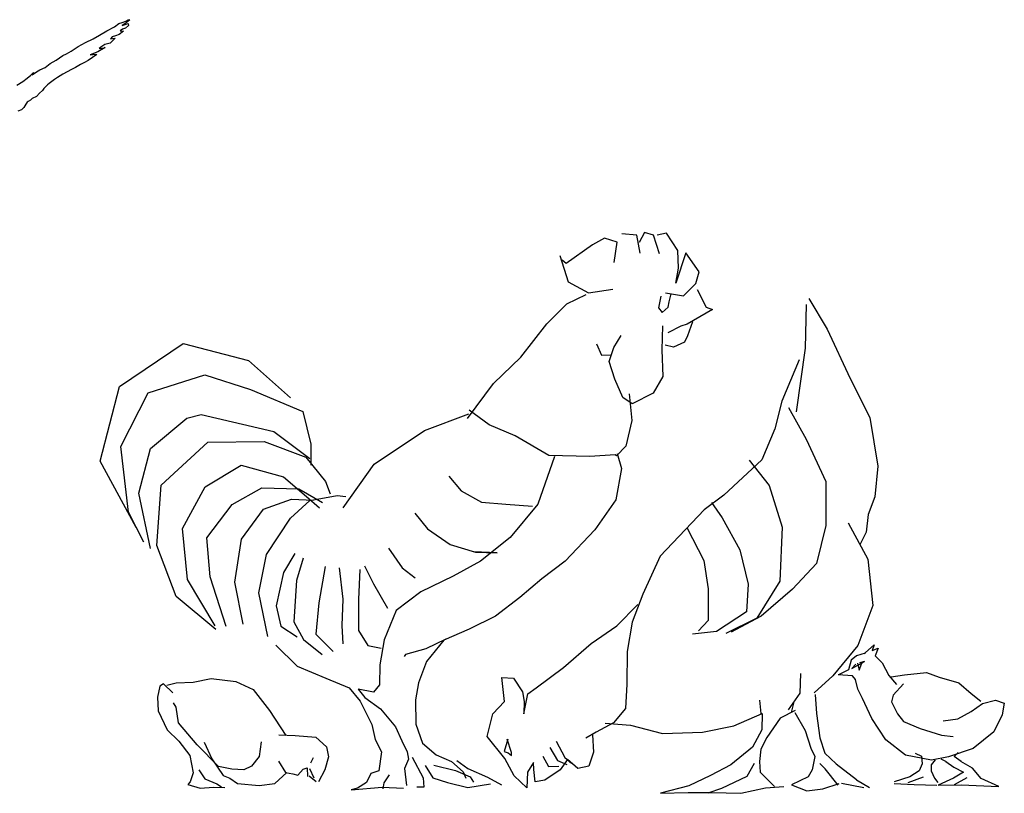
# Model space of a CAD drawing. Units: millimetres. Extents: x -16687 to 39870, y 3428 to 6131.
# Drawn here: x 28879 to 29571, y 5391 to 5935 of the extents above; entities that cross this region are included whole.
import ezdxf

# ---------------------------------------------------------------- set-up
doc = ezdxf.new("R2010")
doc.units = ezdxf.units.MM
doc.header["$LTSCALE"] = 0.5

msp = doc.modelspace()

# ---------------------------------------------------------------- linework, layer by layer
at = {"color": 1}
for p, q in [((28945.27, 5929.95), (28948.33, 5932.13)), ((28948.33, 5932.13), (28950.77, 5932.95)), ((28950.77, 5932.95), (28953.41, 5933.95)), ((28953.62, 5932.79), (28950.88, 5930.86)), ((28950.88, 5930.86), (28954.94, 5932.2)), ((28955.33, 5930.91), (28953.04, 5929.06)), ((28953.41, 5933.95), (28955.06, 5934.91)), ((28956.22, 5934.76), (28953.62, 5932.79)), ((28954.94, 5932.2), (28955.33, 5930.91)), ((28955.06, 5934.91), (28956.22, 5934.76)), ((28930.33, 5921.41), (28934.9, 5923.93)), ((28934.9, 5923.93), (28939.91, 5927.16)), ((28939.91, 5927.16), (28945.27, 5929.95)), ((28946.14, 5923.63), (28943.73, 5922.77)), ((28948.76, 5924.53), (28946.14, 5923.63)), ((28951.82, 5926.93), (28948.76, 5924.53)), ((28951.03, 5928.28), (28949.25, 5927.18)), ((28949.25, 5927.18), (28951.82, 5926.93)), ((28953.04, 5929.06), (28951.03, 5928.28)), ((28919.88, 5915.97), (28925.07, 5918.8)), ((28925.07, 5918.8), (28930.33, 5921.41)), ((28938.64, 5917.36), (28936.55, 5916)), ((28942.34, 5918.51), (28938.64, 5917.36)), ((28945.93, 5921.84), (28942.34, 5918.51)), ((28943.73, 5922.77), (28942.6, 5921.44)), ((28942.6, 5921.44), (28943.89, 5921.79)), ((28943.89, 5921.79), (28945.93, 5921.84)), ((28904.43, 5906.36), (28909.09, 5909.68)), ((28909.09, 5909.68), (28911.55, 5910.86)), ((28911.55, 5910.86), (28914.95, 5912.73)), ((28914.95, 5912.73), (28919.88, 5915.97)), ((28932.84, 5910.35), (28926.88, 5906.2)), ((28933.61, 5912.26), (28928.16, 5910.18)), ((28928.16, 5910.18), (28931.94, 5910.77)), ((28931.94, 5910.77), (28932.84, 5910.35)), ((28938.84, 5915.44), (28933.61, 5912.26)), ((28936.55, 5916), (28934.56, 5914.69)), ((28934.56, 5914.69), (28936.44, 5914.76)), ((28936.44, 5914.76), (28937.86, 5914.97)), ((28937.86, 5914.97), (28938.84, 5915.44)), ((28896.61, 5901.38), (28900.19, 5904.05)), ((28900.19, 5904.05), (28904.43, 5906.36)), ((28921.47, 5903.28), (28917.89, 5901.37)), ((28924.29, 5904.85), (28921.47, 5903.28)), ((28926.88, 5906.2), (28924.29, 5904.85)), ((28883.85, 5893.88), (28886.55, 5895.99)), ((28886.55, 5895.99), (28888.39, 5897.87)), ((28887.47, 5896.02), (28890.57, 5898.12)), ((28888.39, 5897.87), (28887.47, 5896.02)), ((28890.57, 5898.12), (28892.89, 5899.69)), ((28892.89, 5899.69), (28896.61, 5901.38)), ((28909.04, 5896.53), (28905.18, 5894.31)), ((28915.08, 5899.89), (28909.04, 5896.53)), ((28917.89, 5901.37), (28915.08, 5899.89)), ((28876.73, 5888.9), (28880.81, 5891.38)), ((28880.81, 5891.38), (28883.85, 5893.88)), ((28898.33, 5889.05), (28895.68, 5886.46)), ((28899.37, 5889.97), (28898.33, 5889.05)), ((28903.09, 5892.82), (28899.37, 5889.97)), ((28905.18, 5894.31), (28903.09, 5892.82)), ((28892.58, 5883.25), (28890.41, 5880.79)), ((28894.73, 5885.14), (28892.58, 5883.25)), ((28895.68, 5886.46), (28894.73, 5885.14)), ((28883.02, 5875.44), (28881.49, 5873.16)), ((28884.02, 5877), (28883.02, 5875.44)), ((28884.74, 5877.39), (28884.02, 5877)), ((28886.3, 5878.3), (28884.74, 5877.39)), ((28887.51, 5879.44), (28886.3, 5878.3)), ((28890.41, 5880.79), (28887.51, 5879.44)), ((28879.96, 5871.57), (28877.37, 5870.63)), ((28881.49, 5873.16), (28879.96, 5871.57))]:
    msp.add_line(p, q, dxfattribs=at)
for p, q in [((29318.34, 5785.1), (29314.51, 5778.25)), ((29324.57, 5783.29), (29318.34, 5785.1)), ((29290.1, 5781.2), (29281.7, 5776.46)), ((29298.96, 5778.33), (29290.1, 5781.2)), ((29296.93, 5764.16), (29298.96, 5778.33)), ((29312.99, 5783.26), (29302.42, 5784.19)), ((29315.3, 5770.62), (29312.99, 5783.26)), ((29328.86, 5770.27), (29324.57, 5783.29)), ((29333.86, 5784.7), (29327.22, 5783.22)), ((29341.82, 5772.59), (29333.86, 5784.7)), ((29281.7, 5776.46), (29263.17, 5763.38)), ((29342.16, 5760), (29341.82, 5772.59)), ((29258.69, 5769.12), (29264.48, 5750.44)), ((29263.17, 5763.38), (29260.25, 5765.77)), ((29347.41, 5770.78), (29340.24, 5749.47)), ((29356.66, 5757.64), (29347.41, 5770.78)), ((29340.24, 5749.47), (29342.16, 5760)), ((29354.46, 5749.43), (29356.66, 5757.64)), ((29264.48, 5750.44), (29278.84, 5742.79)), ((29278.84, 5742.79), (29296.11, 5745.32)), ((29345.63, 5740.72), (29354.46, 5749.43)), ((29355.34, 5745.11), (29361.64, 5732.71)), ((29263.76, 5734.91), (29277.16, 5741.52)), ((29329.74, 5740.47), (29328.2, 5732.25)), ((29333.11, 5742.7), (29345.63, 5740.72)), ((29335.59, 5736.36), (29337.06, 5741.94)), ((29433.93, 5738.77), (29446.93, 5717.25)), ((29249.49, 5721.06), (29263.76, 5734.91)), ((29328.2, 5732.25), (29330.77, 5728.87)), ((29330.77, 5728.87), (29334.84, 5732.74)), ((29334.84, 5732.74), (29335.59, 5736.36)), ((29366.23, 5730.93), (29348.42, 5720.81)), ((29361.64, 5732.71), (29366.23, 5730.93)), ((29432.16, 5734.51), (29431.36, 5703.77)), ((29231.35, 5697.38), (29249.49, 5721.06)), ((29330.86, 5719.61), (29330.42, 5702.75)), ((29343.76, 5719.28), (29334.7, 5714.55)), ((29348.42, 5720.81), (29343.76, 5719.28)), ((29352.1, 5722.36), (29348.54, 5712.53)), ((29446.93, 5717.25), (29462.91, 5682.44)), ((29296.71, 5704.29), (29301.89, 5712.75)), ((29348.54, 5712.53), (29346.44, 5707.96)), ((28948.89, 5676.92), (28993.68, 5707.19)), ((28993.68, 5707.19), (29039.7, 5695.08)), ((29284.53, 5706.92), (29287.96, 5698.89)), ((29293.47, 5694.44), (29296.71, 5704.29)), ((29330.42, 5702.75), (29331.25, 5683.87)), ((29338.73, 5704.51), (29332.82, 5705.99)), ((29346.44, 5707.96), (29338.73, 5704.51)), ((29431.36, 5703.77), (29424.9, 5658.94)), ((29039.7, 5695.08), (29069.12, 5668.85)), ((29212.01, 5679.03), (29231.35, 5697.38)), ((29287.96, 5698.89), (29294.25, 5699.05)), ((29427.19, 5695.6), (29414.84, 5666.49)), ((29297.45, 5682.1), (29293.47, 5694.44)), ((28968.96, 5672.44), (29008.98, 5684.96)), ((29008.98, 5684.96), (29041.16, 5674.86)), ((29303.08, 5669.05), (29297.45, 5682.1)), ((29331.25, 5683.87), (29324.33, 5672.15)), ((29462.91, 5682.44), (29476.75, 5654.96)), ((28935.27, 5624.35), (28948.89, 5676.92)), ((29041.16, 5674.86), (29077.81, 5659.35)), ((29193.82, 5654.36), (29212.01, 5679.03)), ((28949.77, 5634.56), (28968.96, 5672.44)), ((29309.57, 5664.59), (29303.08, 5669.05)), ((29307.44, 5671.59), (29309.28, 5653.01)), ((29324.33, 5672.15), (29309.57, 5664.59)), ((29208.93, 5649.99), (29194.97, 5660.29)), ((29414.84, 5666.49), (29410.05, 5647.09)), ((29419.7, 5662.06), (29432.02, 5639.91)), ((28970.59, 5633.36), (28996.29, 5654.52)), ((28996.29, 5654.52), (29006.29, 5657.24)), ((29006.29, 5657.24), (29057.6, 5645.32)), ((29077.81, 5659.35), (29083.5, 5636.38)), ((29163.5, 5645.88), (29194.58, 5657.65)), ((29476.75, 5654.96), (29482.48, 5620.73)), ((29227.26, 5642.25), (29208.93, 5649.99)), ((29309.28, 5653.01), (29305.16, 5634.93)), ((29410.05, 5647.09), (29400.87, 5625.17)), ((29057.6, 5645.32), (29082.9, 5626.14)), ((29128.14, 5622.32), (29163.5, 5645.88)), ((29251.05, 5628.39), (29227.26, 5642.25)), ((29432.02, 5639.91), (29445.8, 5610.1)), ((28955.2, 5588.44), (28949.77, 5634.56)), ((28962.48, 5601.81), (28970.59, 5633.36)), ((28978.18, 5607.36), (29011.07, 5637.6)), ((29011.07, 5637.6), (29050.79, 5638.22)), ((29050.79, 5638.22), (29079.95, 5627.21)), ((29083.5, 5636.38), (29083.44, 5621.5)), ((29305.16, 5634.93), (29298.71, 5628.15)), ((29079.95, 5627.21), (29093.73, 5609.99)), ((29255.01, 5627.63), (29243.22, 5594.19)), ((29279.83, 5627.65), (29251.05, 5628.39)), ((29297.73, 5628.83), (29279.83, 5627.65)), ((29298.71, 5628.15), (29297.73, 5628.83)), ((29299.07, 5629.79), (29302.11, 5619.13)), ((28960.55, 5577.71), (28935.27, 5624.35)), ((29009.26, 5606.22), (29034.48, 5621.44)), ((29034.48, 5621.44), (29064.37, 5613.39)), ((29106.16, 5591.46), (29128.14, 5622.32)), ((29302.11, 5619.13), (29298.22, 5597.06)), ((29400.87, 5625.17), (29374.09, 5600.38)), ((29391.93, 5625.06), (29406.03, 5607.17)), ((29482.48, 5620.73), (29480.27, 5599.29)), ((29064.37, 5613.39), (29080.55, 5599.41)), ((29180.53, 5613.68), (29189.2, 5603.54)), ((28975.11, 5565.1), (28978.18, 5607.36)), ((28993.28, 5576.86), (29009.26, 5606.22)), ((29028.13, 5593.82), (29048.95, 5605.52)), ((29048.95, 5605.52), (29075.07, 5604.84)), ((29075.07, 5604.84), (29091.7, 5595.15)), ((29093.73, 5609.99), (29097.15, 5601.29)), ((29406.03, 5607.17), (29415.19, 5577.82)), ((29445.8, 5610.1), (29446, 5579)), ((28970.75, 5562.89), (28962.48, 5601.81)), ((29080.55, 5599.41), (29089.61, 5591.57)), ((29082.8, 5596.71), (29102.09, 5600.17)), ((29102.09, 5600.17), (29108.03, 5599.36)), ((29189.2, 5603.54), (29203.55, 5595.55)), ((29374.09, 5600.38), (29360.25, 5590.16)), ((29480.27, 5599.29), (29475.65, 5586.84)), ((29010.32, 5570.46), (29028.13, 5593.82)), ((29050.22, 5590.61), (29069.93, 5597.7)), ((29069.24, 5584.16), (29082.8, 5596.71)), ((29069.93, 5597.7), (29085.45, 5596.97)), ((29203.55, 5595.55), (29220.72, 5594.12)), ((29220.72, 5594.12), (29239.54, 5592.64)), ((29243.22, 5594.19), (29223.75, 5570.55)), ((29298.22, 5597.06), (29283.45, 5575.95)), ((29365.35, 5595.32), (29373, 5584.54)), ((28965.9, 5567.32), (28955.2, 5588.44)), ((29034.79, 5569.5), (29050.22, 5590.61)), ((29052.36, 5558.79), (29069.24, 5584.16)), ((29156.7, 5587.84), (29165.67, 5576.69)), ((29360.25, 5590.16), (29329.29, 5557.56)), ((29373, 5584.54), (29385.33, 5562.06)), ((29475.65, 5586.84), (29474.33, 5574.3)), ((29348.01, 5577.58), (29359.99, 5554.44)), ((29415.19, 5577.82), (29413.54, 5539.82)), ((29446, 5579), (29439.34, 5552.38)), ((29461.59, 5580.92), (29475.49, 5555.42)), ((28996.64, 5541.05), (28993.28, 5576.86)), ((29012.58, 5542.95), (29010.32, 5570.46)), ((29165.67, 5576.69), (29181.59, 5565.69)), ((29223.75, 5570.55), (29202.8, 5553.89)), ((29283.45, 5575.95), (29262.37, 5554)), ((29474.33, 5574.3), (29469.8, 5565.49)), ((28988.72, 5529.01), (28975.11, 5565.1)), ((29030.02, 5539.19), (29034.79, 5569.5)), ((29181.59, 5565.69), (29199.33, 5560.27)), ((29047.04, 5531.81), (29052.36, 5558.79)), ((29072.23, 5559.26), (29064.28, 5545.91)), ((29138.18, 5563.18), (29147.75, 5549.37)), ((29214.53, 5559.87), (29198.32, 5560.58)), ((29199.33, 5560.27), (29214.53, 5559.87)), ((29329.29, 5557.56), (29317.02, 5530.75)), ((29385.33, 5562.06), (29391.31, 5537.75)), ((29078.11, 5556.13), (29073.4, 5540.38)), ((29093.5, 5550.12), (29089.2, 5524.75)), ((29121.31, 5550.72), (29127.61, 5537.99)), ((29202.8, 5553.89), (29183.67, 5543.48)), ((29262.37, 5554), (29246.15, 5541.52)), ((29359.99, 5554.44), (29363.11, 5534.51)), ((29439.34, 5552.38), (29422.33, 5534.3)), ((29475.49, 5555.42), (29478.95, 5522.91)), ((29023.91, 5507.93), (29012.58, 5542.95)), ((29064.28, 5545.91), (29059.03, 5522.56)), ((29103.41, 5549.19), (29106.15, 5527.29)), ((29117.94, 5548.15), (29117.06, 5527)), ((29147.75, 5549.37), (29156.83, 5542.19)), ((29183.67, 5543.48), (29160.88, 5532.49)), ((29016.31, 5508.45), (28996.64, 5541.05)), ((29035.87, 5509.6), (29030.02, 5539.19)), ((29073.4, 5540.38), (29071.66, 5511.31)), ((29127.61, 5537.99), (29137.42, 5520.86)), ((29246.15, 5541.52), (29230.58, 5528.36)), ((29391.31, 5537.75), (29390.16, 5518.26)), ((29413.54, 5539.82), (29397.31, 5513.77)), ((29016.58, 5505.8), (28988.72, 5529.01)), ((29053.18, 5500.88), (29047.04, 5531.81)), ((29160.88, 5532.49), (29143.66, 5519.37)), ((29317.02, 5530.75), (29309.56, 5511.09)), ((29363.11, 5534.51), (29363.2, 5512.35)), ((29422.33, 5534.3), (29400.33, 5515.35)), ((29059.03, 5522.56), (29062.3, 5508.25)), ((29089.2, 5524.75), (29086.97, 5502.65)), ((29106.15, 5527.29), (29105.33, 5508.78)), ((29117.06, 5527), (29117.16, 5505.17)), ((29230.58, 5528.36), (29213.37, 5515.25)), ((29298.9, 5508.39), (29313.53, 5523.56)), ((29478.95, 5522.91), (29468.29, 5494.73)), ((29143.66, 5519.37), (29135.19, 5498.75)), ((29213.37, 5515.25), (29194.94, 5506.13)), ((29390.16, 5518.26), (29368.94, 5504.59)), ((29400.33, 5515.35), (29379.19, 5503.99)), ((29062.3, 5508.25), (29074.02, 5500.67)), ((29071.66, 5511.31), (29078.28, 5498.9)), ((29105.33, 5508.78), (29105.99, 5495.87)), ((29280.71, 5495.96), (29298.9, 5508.39)), ((29309.56, 5511.09), (29306.04, 5490.34)), ((29363.2, 5512.35), (29356.38, 5504.92)), ((29397.31, 5513.77), (29375.53, 5503.09)), ((29086.97, 5502.65), (29099.23, 5490.42)), ((29117.16, 5505.17), (29123.51, 5494.75)), ((29194.94, 5506.13), (29177.19, 5498.32)), ((29368.94, 5504.59), (29352.03, 5502.71)), ((29058.97, 5494.78), (29073.82, 5480.16)), ((29078.28, 5498.9), (29091.56, 5488.3)), ((29123.51, 5494.75), (29133.05, 5492.85)), ((29135.19, 5498.75), (29132.07, 5480.97)), ((29178.56, 5499.21), (29164.5, 5492.25)), ((29177.19, 5498.32), (29164.91, 5483.42)), ((29261.41, 5479.27), (29280.71, 5495.96)), ((29468.29, 5494.73), (29450.86, 5473.35)), ((29473.78, 5489.63), (29479.87, 5495.09)), ((29479.87, 5495.09), (29478.45, 5491.16)), ((29150.16, 5488.43), (29149.24, 5486.86)), ((29164.5, 5492.25), (29150.16, 5488.43)), ((29306.04, 5490.34), (29305.77, 5467.52)), ((29467.47, 5487.42), (29463.76, 5484.4)), ((29473.48, 5489.34), (29467.47, 5487.42)), ((29472.81, 5489.12), (29473.78, 5489.63)), ((29478.45, 5491.16), (29482.79, 5492.7)), ((29482.79, 5492.7), (29480.68, 5487.46)), ((29480.68, 5487.46), (29485.5, 5482.37)), ((29073.82, 5480.16), (29094.11, 5471.7)), ((29132.07, 5480.97), (29131.72, 5467.08)), ((29164.91, 5483.42), (29159.22, 5468.35)), ((29463.76, 5484.4), (29461.73, 5477.63)), ((29464.07, 5478.58), (29473.13, 5483.44)), ((29466.96, 5481.47), (29464.07, 5478.58)), ((29468.28, 5482.13), (29469.45, 5477.4)), ((29469.45, 5477.4), (29471.3, 5482.13)), ((29473.13, 5483.44), (29469.58, 5482.39)), ((29485.5, 5482.37), (29490.24, 5473.65)), ((29242.18, 5464.88), (29261.41, 5479.27)), ((29428.07, 5474.93), (29427.71, 5461.05)), ((29450.86, 5473.35), (29437.64, 5461.45)), ((29464.76, 5473.32), (29454.51, 5473.92)), ((29461.73, 5477.63), (29454.82, 5473.94)), ((29466.67, 5470.62), (29464.76, 5473.32)), ((29490.24, 5473.65), (29495.71, 5467.23)), ((29491.87, 5472.62), (29501.18, 5474.03)), ((29501.18, 5474.03), (29516.76, 5475.61)), ((29516.76, 5475.61), (29525.61, 5472.4)), ((28979.86, 5467.71), (28977.17, 5466.13)), ((28986.31, 5461.26), (28979.86, 5467.71)), ((28982.14, 5466.66), (28988.81, 5468.48)), ((28988.81, 5468.48), (29000.73, 5468.83)), ((29000.73, 5468.83), (29013.37, 5471.48)), ((29013.37, 5471.48), (29030.86, 5469.37)), ((29030.86, 5469.37), (29042.95, 5463.76)), ((29094.11, 5471.7), (29110.49, 5464.99)), ((29131.72, 5467.08), (29127.61, 5461.89)), ((29159.22, 5468.35), (29157.25, 5456.5)), ((29217.89, 5472.13), (29226.14, 5471.58)), ((29219.75, 5455.2), (29217.89, 5472.13)), ((29226.14, 5471.58), (29232.52, 5462.15)), ((29305.77, 5467.52), (29305, 5450.34)), ((29468.48, 5463.96), (29466.67, 5470.62)), ((29500.62, 5467.8), (29493.38, 5459.79)), ((29525.61, 5472.4), (29539.41, 5468.4)), ((29539.41, 5468.4), (29548.15, 5460.9)), ((28977.17, 5466.13), (28975.63, 5458.24)), ((29042.95, 5463.76), (29054.47, 5448.9)), ((29110.49, 5464.99), (29118.19, 5455.52)), ((29116.75, 5463.83), (29121.56, 5458.08)), ((29127.61, 5461.89), (29116.75, 5463.83)), ((29232.52, 5462.15), (29233.65, 5455.17)), ((29233.43, 5446.58), (29236.11, 5460.73)), ((29236.11, 5460.73), (29242.18, 5464.88)), ((29427.71, 5461.05), (29419.46, 5449.36)), ((29438.27, 5460.12), (29439.25, 5446.86)), ((29471.62, 5457.26), (29468.48, 5463.96)), ((29493.38, 5459.79), (29492.07, 5455.05)), ((29548.15, 5460.9), (29554.96, 5455.43)), ((28975.63, 5458.24), (28976.04, 5448.63)), ((28988.74, 5451.25), (28986.89, 5454.4)), ((29118.19, 5455.52), (29126.35, 5439.1)), ((29121.56, 5458.08), (29132.6, 5450.19)), ((29157.25, 5456.5), (29157.46, 5439.29)), ((29211.58, 5446.49), (29219.75, 5455.2)), ((29233.65, 5455.17), (29233.43, 5446.58)), ((29400.32, 5446.91), (29399.39, 5456.11)), ((29421.79, 5447.59), (29423.51, 5455.1)), ((29478.2, 5443.2), (29471.62, 5457.26)), ((29492.07, 5455.05), (29496.4, 5446.51)), ((29548.15, 5448.33), (29556.24, 5453.74)), ((29556.24, 5453.74), (29565.24, 5456.16)), ((29565.24, 5456.16), (29571.47, 5454.01)), ((29571.47, 5454.01), (29569.93, 5445.78)), ((28976.04, 5448.63), (28982.32, 5435.23)), ((28990.31, 5440.2), (28988.74, 5451.25)), ((29054.47, 5448.9), (29065.94, 5431.41)), ((29132.6, 5450.19), (29143.18, 5437.35)), ((29207.54, 5430.71), (29211.58, 5446.49)), ((29305, 5450.34), (29296.46, 5440.31)), ((29381.13, 5438.11), (29401.19, 5446.85)), ((29401.19, 5446.85), (29400.9, 5435.29)), ((29424.42, 5448.9), (29413.69, 5443.55)), ((29424.05, 5447.59), (29431.32, 5434.82)), ((29439.25, 5446.86), (29441.77, 5429.59)), ((29496.4, 5446.51), (29500.49, 5441.26)), ((29538.75, 5442.95), (29548.15, 5448.33)), ((29569.93, 5445.78), (29563.99, 5434.02)), ((29003.59, 5424.83), (28990.31, 5440.2)), ((29126.35, 5439.1), (29128.73, 5428.45)), ((29157.46, 5439.29), (29162.08, 5425.93)), ((29296.46, 5440.31), (29284.38, 5433.67)), ((29290.51, 5440.13), (29308.34, 5438.68)), ((29308.34, 5438.68), (29331.02, 5432.79)), ((29413.69, 5443.55), (29404.39, 5429.9)), ((29488.08, 5428.39), (29478.2, 5443.2)), ((29500.49, 5441.26), (29512.32, 5436.27)), ((29528.46, 5441.56), (29538.75, 5442.95)), ((28982.32, 5435.23), (28990.72, 5427.41)), ((29060.98, 5431.87), (29072.55, 5431.24)), ((29143.18, 5437.35), (29147.56, 5427.63)), ((29284.38, 5433.67), (29277, 5429.57)), ((29281.69, 5431.76), (29282.36, 5419.5)), ((29331.02, 5432.79), (29359.16, 5433.72)), ((29359.16, 5433.72), (29381.13, 5438.11)), ((29400.9, 5435.29), (29394.3, 5423.21)), ((29431.32, 5434.82), (29435.31, 5422.48)), ((29512.32, 5436.27), (29527.3, 5431.53)), ((29563.99, 5434.02), (29549.46, 5422.16)), ((28990.72, 5427.41), (28998.4, 5417.28)), ((29018.57, 5409.59), (29003.59, 5424.83)), ((29008.57, 5426.61), (29013.88, 5414.89)), ((29048.55, 5426.94), (29047.23, 5416.55)), ((29072.55, 5431.24), (29087.08, 5430.2)), ((29087.08, 5430.2), (29094.51, 5423.39)), ((29128.73, 5428.45), (29133.14, 5419.74)), ((29147.56, 5427.63), (29151.33, 5419.93)), ((29162.08, 5425.93), (29171.8, 5417.74)), ((29220.04, 5415.16), (29207.54, 5430.71)), ((29222.05, 5428.68), (29219.5, 5420.14)), ((29224.78, 5419.34), (29221.71, 5428.69)), ((29256.24, 5427.33), (29262.29, 5415.77)), ((29404.39, 5429.9), (29400.21, 5421.74)), ((29441.77, 5429.59), (29445.15, 5418.92)), ((29502.01, 5417.44), (29488.08, 5428.39)), ((29527.3, 5431.53), (29535.58, 5430.61)), ((29094.51, 5423.39), (29095.99, 5416.4)), ((29133.14, 5419.74), (29131.47, 5406.55)), ((29151.33, 5419.93), (29152.2, 5414.61)), ((29171.8, 5417.74), (29182.6, 5413.16)), ((29219.5, 5420.14), (29222.46, 5419.07)), ((29222.46, 5419.07), (29224.73, 5417.36)), ((29224.73, 5417.36), (29224.78, 5419.34)), ((29251.78, 5422.86), (29257.03, 5413.66)), ((29282.36, 5419.5), (29279.12, 5409.67)), ((29394.3, 5423.21), (29379.09, 5410.71)), ((29400.21, 5421.74), (29399.33, 5413.16)), ((29435.31, 5422.48), (29438.14, 5416.45)), ((29445.15, 5418.92), (29453.22, 5411.43)), ((29508.68, 5418.92), (29513.25, 5416.82)), ((29549.46, 5422.16), (29532.11, 5416.33)), ((29536.2, 5416.62), (29539.1, 5419.29)), ((28998.4, 5417.28), (29000.73, 5404.98)), ((29013.88, 5414.89), (29021.86, 5403.11)), ((29047.23, 5416.55), (29041.71, 5409.72)), ((29060.84, 5413.35), (29065.59, 5405.28)), ((29085.05, 5415.69), (29083.3, 5411.77)), ((29095.99, 5416.4), (29093.43, 5407.21)), ((29152.2, 5414.61), (29149.38, 5408.07)), ((29154.89, 5416.15), (29162.52, 5401.57)), ((29182.6, 5413.16), (29190.68, 5405.67)), ((29186.25, 5413.73), (29194.05, 5408.24)), ((29226.67, 5403.08), (29220.04, 5415.16)), ((29240.16, 5412.33), (29236.01, 5405.49)), ((29240.35, 5407.37), (29240.16, 5412.33)), ((29246.65, 5416.81), (29250.84, 5409.59)), ((29257.03, 5413.66), (29263.6, 5410.9)), ((29264.02, 5414.36), (29258.88, 5407.21)), ((29262.29, 5415.77), (29267.01, 5411.82)), ((29271.48, 5408.21), (29264.02, 5414.36)), ((29390.46, 5402.81), (29395.65, 5411.93)), ((29399.33, 5413.16), (29399.79, 5405.54)), ((29438.14, 5416.45), (29436.23, 5407.24)), ((29445.53, 5407.99), (29441.66, 5411.73)), ((29453.22, 5411.43), (29467.5, 5400.48)), ((29520.13, 5413.99), (29502.01, 5417.44)), ((29513.78, 5411.51), (29511.67, 5406.6)), ((29513.25, 5416.82), (29513.78, 5411.51)), ((29522.78, 5414.26), (29520.04, 5410.69)), ((29532.11, 5416.33), (29520.13, 5413.99)), ((29530.8, 5412.75), (29527.15, 5414.66)), ((29530.36, 5413.07), (29535.88, 5408.96)), ((29541.02, 5413.14), (29536.2, 5416.62)), ((29549.1, 5408.28), (29540.95, 5413.12)), ((29000.73, 5404.98), (28998.58, 5398.75)), ((29004.64, 5407.22), (29008.98, 5400.78)), ((29027.91, 5407.61), (29018.57, 5409.59)), ((29036.32, 5407.22), (29027.91, 5407.61)), ((29041.71, 5409.72), (29036.32, 5407.22)), ((29058.11, 5397.54), (29066.58, 5405.26)), ((29065.59, 5405.28), (29070.86, 5404.48)), ((29070.86, 5404.48), (29074.47, 5403.4)), ((29074.47, 5403.4), (29078.22, 5407.6)), ((29078.22, 5407.6), (29080.89, 5408.52)), ((29080.89, 5408.52), (29081.07, 5402.56)), ((29082.53, 5408.15), (29085.67, 5401.46)), ((29093.43, 5407.21), (29088.91, 5398.72)), ((29125.79, 5404.71), (29122.64, 5398.18)), ((29131.47, 5406.55), (29125.79, 5404.71)), ((29149.38, 5408.07), (29150.72, 5396.13)), ((29164, 5410.33), (29169.39, 5401.6)), ((29170.14, 5410.38), (29185.25, 5406.7)), ((29185.25, 5406.7), (29195.63, 5402.36)), ((29190.68, 5405.67), (29192.56, 5401.33)), ((29194.05, 5408.24), (29207.79, 5401.93)), ((29236.01, 5405.49), (29235.39, 5394.59)), ((29241.45, 5398.73), (29240.35, 5407.37)), ((29258.88, 5407.21), (29248.1, 5399.88)), ((29250.84, 5409.59), (29258.09, 5409.72)), ((29279.12, 5409.67), (29271.48, 5408.21)), ((29379.09, 5410.71), (29364.66, 5403.14)), ((29399.79, 5405.54), (29409.79, 5395.35)), ((29436.23, 5407.24), (29433.46, 5402.35)), ((29454.5, 5396.51), (29445.53, 5407.99)), ((29511.67, 5406.6), (29504.93, 5402.15)), ((29520.04, 5410.69), (29519.93, 5406.39)), ((29519.93, 5406.39), (29522.45, 5401.36)), ((29542.74, 5405.47), (29535.68, 5401.35)), ((29535.88, 5408.96), (29542.74, 5405.47)), ((29555.2, 5401.17), (29549.1, 5408.28)), ((28998.58, 5398.75), (28996.88, 5396.81)), ((29008.98, 5400.78), (29017.27, 5397.37)), ((29017.27, 5397.37), (29020.55, 5395.13)), ((29021.86, 5403.11), (29026.44, 5401.34)), ((29026.44, 5401.34), (29031.97, 5397.56)), ((29031.97, 5397.56), (29047.16, 5396.17)), ((29047.16, 5396.17), (29058.11, 5397.54)), ((29082.33, 5403.01), (29087.33, 5398.94)), ((29122.64, 5398.18), (29116.27, 5394.38)), ((29134.78, 5398.02), (29134.12, 5393.81)), ((29138.59, 5403.67), (29134.78, 5398.02)), ((29162.52, 5401.57), (29163.05, 5395)), ((29169.39, 5401.6), (29179.57, 5398.36)), ((29179.57, 5398.36), (29194.04, 5394.67)), ((29194.04, 5394.67), (29209.99, 5397.24)), ((29195.63, 5402.36), (29198.01, 5398.42)), ((29207.79, 5401.93), (29217.58, 5396.71)), ((29235.39, 5394.59), (29226.67, 5403.08)), ((29248.1, 5399.88), (29241.45, 5398.73)), ((29364.66, 5403.14), (29349.58, 5395.92)), ((29372.7, 5394.33), (29390.46, 5402.81)), ((29433.46, 5402.35), (29421.73, 5396.7)), ((29443.83, 5393.81), (29455.17, 5397.48)), ((29456.84, 5397.77), (29472.65, 5394.71)), ((29467.56, 5400.05), (29476.56, 5394.71)), ((29493.89, 5397.47), (29508.09, 5396.77)), ((29504.93, 5402.15), (29493.92, 5398.8)), ((29514.28, 5401.92), (29503.59, 5398.01)), ((29522.45, 5401.36), (29524.69, 5398.33)), ((29535.68, 5401.35), (29524.97, 5396.33)), ((29545.07, 5401.66), (29536.24, 5396.53)), ((29567.63, 5395.56), (29555.2, 5401.17)), ((28996.88, 5396.81), (29005.74, 5394.27)), ((29005.74, 5394.27), (29015.02, 5395.02)), ((29015.02, 5395.02), (29022.96, 5394.81)), ((29111.93, 5393.17), (29133.81, 5394.91)), ((29116.27, 5394.38), (29111.93, 5393.17)), ((29133.81, 5394.91), (29148.68, 5394.19)), ((29163.05, 5395), (29158.05, 5395)), ((29349.58, 5395.92), (29329.6, 5390.82)), ((29329.6, 5390.82), (29349.14, 5391.31)), ((29349.14, 5391.31), (29365.34, 5391.22)), ((29363.02, 5390.95), (29372.7, 5394.33)), ((29365.34, 5391.22), (29386.17, 5390.68)), ((29386.17, 5390.68), (29403.48, 5394.53)), ((29403.48, 5394.53), (29416.41, 5395.51)), ((29421.73, 5396.7), (29432.54, 5392.45)), ((29432.54, 5392.45), (29443.83, 5393.81)), ((29508.09, 5396.77), (29523.97, 5396.36)), ((29524.97, 5396.33), (29541.18, 5396.58)), ((29541.18, 5396.58), (29567.63, 5395.56))]:
    msp.add_line(p, q)

doc.saveas('drawing.dxf')
